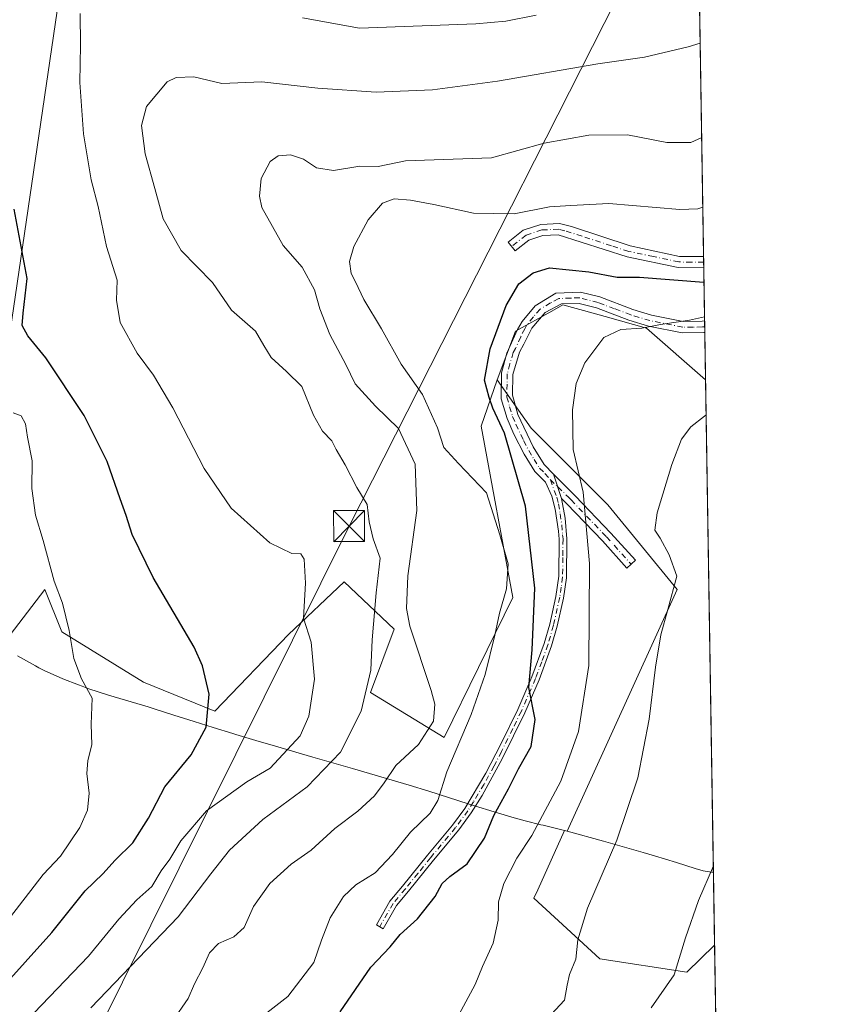
# Model space of a CAD drawing. Units: metres. Extents: x 607628 to 611097, y 4717701 to 4720068.
# Drawn here: x 610884 to 611082, y 4719539 to 4719777 of the extents above; entities that cross this region are included whole.
import ezdxf

# ---------------------------------------------------------------- set-up
doc = ezdxf.new("R2010")
doc.units = ezdxf.units.M
doc.header["$MEASUREMENT"] = 0
doc.linetypes.add('DGN Style 4', pattern=[2.6384748266838614, 1.318413404963828, -0.6592067024819142, 0.001648016756204785, -0.6592067024819142])
for name, color, linetype, lineweight in [('Camino Cxs', 7, 'Continuous', 0), ('Camino eje', 30, 'DGN Style 4', 13), ('Comarca CxS', 21, 'Continuous', 0), ('Comunidad Autónoma CxS', 142, 'Continuous', 0), ('Corriente natural lineal oculto', 9, 'DGN Style 4', 13), ('Cultivos herbáceos CxS', 92, 'Continuous', 0), ('Curva de nivel maestra', 30, 'Continuous', 30), ('Curva de nivel normal', 30, 'Continuous', 0), ('Entidad de ámbito territorial', 7, 'Continuous', 0), ('Entidad de ámbito territorial CxS', 92, 'Continuous', 0), ('Matorral CxS', 135, 'Continuous', 0), ('Municipio', 91, 'Continuous', 13), ('Municipio CxS', 4, 'Continuous', 0), ('Provincia CxS', 1, 'Continuous', 0), ('Tendido', 6, 'Continuous', 0), ('Torre de tendido puntual', 7, 'Continuous', 0)]:
    doc.layers.add(name, color=color, linetype=linetype, lineweight=lineweight)

# ---------------------------------------------------------------- blocks, each defined once
blk = doc.blocks.new('*U11')
at = {"layer": 'Cultivos herbáceos CxS', "color": 92, "linetype": 'Continuous', "lineweight": 0}
blk.add_polyline3d([(611050.7549000002, 4719689.898200001, 541.8377999999939), (611052.948, 4719552.821699999, 534.050700000007), (611046.2242999999, 4719546.302100001, 534.8595999999961), (611025.1234999998, 4719549.499299999, 538.7406999999948), (611009.1379000006, 4719564.205900001, 542.6745999999986), (611010.0692999996, 4719566.255100001, 542.6342000000004), (611016.5932999998, 4719580.607899999, 542.4967000000033), (611017.233, 4719580.4497, 542.1708000000071), (611043.8740999997, 4719639.058700001, 539.9498000000021), (611027.0965, 4719659.5657, 543.2847000000038), (611008.4537000004, 4719678.208900001, 547.9269999999962), (611000.2505000001, 4719689.928099999, 549.4680999999982), (611004.6639, 4719701.6823, 548.7403999999951), (611013.4574999996, 4719706.5679, 547.6441000000051), (611016.1737000003, 4719708.0767, 547.5209000000032), (611023.5279000001, 4719706.030300001, 546.6472999999969), (611026.3809000002, 4719705.236300001, 546.3793000000006), (611036.4181000004, 4719702.443299999, 545.3849000000046)], close=True, dxfattribs=at)
blk = doc.blocks.new('5TTEND')
at = {"layer": 'Corriente natural lineal oculto', "color": 7, "linetype": 'Continuous', "lineweight": 0}
for p, q in [((-0.375, 0.3754), (0.375, -0.3746)), ((0.3720000000000001, 0.3784000000000001), (-0.3720000000000001, -0.3776))]:
    blk.add_line(p, q, dxfattribs=at)
at = {"layer": 'Corriente natural lineal oculto', "color": 7, "linetype": 'Continuous', "lineweight": 0, "flags": 128}
blk.add_lwpolyline([(-0.375, -0.3746), (0.375, -0.3746), (0.375, 0.3754), (-0.375, 0.3754), (-0.3720000000000001, -0.3776)], dxfattribs=at)

msp = doc.modelspace()

# ---------------------------------------------------------------- linework, layer by layer
at = {"layer": 'Camino Cxs', "color": 7, "linetype": 'Continuous', "lineweight": 0, "extrusion": (0.003974264812295319, -0.2496627646618995, 0.9683246920122294), "elevation": -1175375.624276826, "flags": 128}
msp.add_lwpolyline([(686094.3665580439, 4560362.268759559), (686094.3665580439, 4560359.459325248)], dxfattribs=at)
at = {"layer": 'Camino Cxs', "color": 7, "linetype": 'Continuous', "lineweight": 0, "extrusion": (0.008966727693404022, -0.560160294266949, 0.8283357064145173), "elevation": -2637859.253125841, "flags": 128}
msp.add_lwpolyline([(686512.9193638802, 3901203.528767574), (686512.9193638803, 3901200.14963213)], dxfattribs=at)
at = {"layer": 'Camino Cxs', "color": 7, "linetype": 'Continuous', "lineweight": 0, "extrusion": (0.02748835039800999, -0.08440557396571335, 0.9960522524827274), "elevation": -381025.1226930298, "flags": 128}
msp.add_lwpolyline([(2042482.503266716, 4281544.942570593), (2042482.503266716, 4281551.160967522)], dxfattribs=at)
msp.add_lwpolyline([(2042482.503266716, 4281544.942570593), (2042482.503266716, 4281551.160967522)], dxfattribs=at)
at = {"layer": 'Camino Cxs', "color": 7, "linetype": 'Continuous', "lineweight": 0}
for points in [[(611018.2301000003, 4719727.050100001, 553.9570999999996), (611032.4600999998, 4719722.360099999, 552.5142000000051), (611044.4301000005, 4719719.8301, 551.9165000000066), (611050.2770999996, 4719719.7601, 551.6578000000009), (611050.3201000001, 4719717.040100001, 550.9563000000053), (611044.1300999997, 4719717.110099999, 551.2715999999928), (611031.7701000003, 4719719.7301, 552.5250999999989), (611014.9801000003, 4719725.050100001, 553.8950000000041), (611011.3101000005, 4719724.880100001, 554.0921999999991), (611007.8800999997, 4719723.7501, 553.8905999999988), (611004.5900999998, 4719721.140100001, 554.3169999999955), (611002.9001000002, 4719723.270099999, 554.6146000000008), (611006.5701000001, 4719726.1801, 554.656099999993), (611010.8101000005, 4719727.5801, 554.1244000000006), (611015.3400999998, 4719727.790100001, 554.0654000000068)], [(611013.9121000003, 4719667.0395, 547.4795000000013), (611015.8300999999, 4719661.1501, 546.9275000000052), (611016.6901000004, 4719656.3301, 546.9162000000069), (611017.1501000002, 4719651.350099999, 547.1391000000004), (611017.0301000001, 4719641.9301, 547.3672999999981), (611016.3300999999, 4719637.0001, 547.7073999999993), (611014.8000999996, 4719630.170100001, 548.4520000000048), (611013.4401000004, 4719625.370100001, 548.8187000000034), (611010.4101, 4719617.170100001, 549.3619000000035), (611006.9600999998, 4719609.200099999, 550.5031000000017), (611001.4700999996, 4719598.030099999, 551.2036999999982), (610996.6001000004, 4719589.1501, 551.7602000000043), (610993.9401000004, 4719584.920100001, 552.3469999999943), (610990.9001000002, 4719580.780099999, 552.9256000000023), (610984.8201000001, 4719573.440099999, 552.1119000000035), (610978.7301000003, 4719565.9101, 552.4755000000005), (610975.8000999996, 4719562.4301, 552.6126999999979), (610972.6001000004, 4719556.840100001, 551.4713999999949), (610970.9501, 4719557.790100001, 552.0561000000016), (610974.2301000003, 4719563.520099999, 552.8862999999983), (610977.2600999996, 4719567.120100001, 552.9060000000027), (610983.3501000004, 4719574.640100001, 552.6416000000027), (610989.4001000002, 4719581.950099999, 553.5185999999958), (610992.3601000002, 4719585.9801, 552.8349000000017), (610997.4801000003, 4719594.540100001, 551.7483000000066), (611001.1201, 4719601.540100001, 551.4340999999986), (611005.2401000002, 4719610.0001, 550.8665999999939), (611008.6501000002, 4719617.880100001, 549.8966999999975), (611011.6300999997, 4719625.960100001, 549.4514999999956), (611012.9600999998, 4719630.640100001, 549.1021000000037), (611014.4600999998, 4719637.340100001, 548.3926999999967), (611015.1501000002, 4719642.270099999, 548.1198000000004), (611015.2500999998, 4719651.270099999, 548.0571999999956), (611015.0601000005, 4719653.220100001, 548.0688999999984), (611014.3101000005, 4719658.5101, 547.7293000000063), (611013.4801000003, 4719661.690099999, 547.709600000002), (611011.9501, 4719665.0601, 548.329700000002), (611009.4001000002, 4719667.640100001, 550.1340000000055), (611006.7500999998, 4719671.870100001, 553.1067000000039), (611004.3000999996, 4719676.7501, 553.0638999999937), (611002.6501000002, 4719680.4901, 551.1272000000026), (611001.2401000002, 4719685.290100001, 549.6322999999975), (611001.2801000001, 4719691.590100001, 549.6462999999932), (611002.6101000002, 4719696.4001, 549.190300000002), (611005.2001, 4719702.130100001, 548.562300000005), (611006.2801000001, 4719704.0001, 548.3972999999969), (611009.4301000005, 4719707.850099999, 548.4550000000017), (611014.4700999996, 4719710.890100001, 549.7369999999937), (611020.4001000002, 4719711.170100001, 550.5093999999954), (611025.1501000002, 4719709.9801, 550.6196999999956), (611033.0800999999, 4719706.960100001, 547.3766000000032), (611037.6101000002, 4719705.610099999, 546.4404000000068), (611045.3501000004, 4719704.050100001, 547.0319000000018), (611049.9101, 4719704.100099999, 546.4027999999962), (611050.5267000003, 4719704.159800001, 546.2690000000002), (611050.5714999996, 4719701.361099999, 544.3760000000038), (611050.3201000001, 4719701.335100001, 544.3984000000055), (611045.0800999999, 4719701.2601, 544.7243000000017), (611036.9401000004, 4719702.9001, 545.1508999999933), (611032.1801000005, 4719704.3201, 546.0979999999981), (611024.3101000005, 4719707.3101, 547.4000999999989), (611020.0900999998, 4719708.370100001, 547.803700000004), (611015.8400999998, 4719708.290100001, 547.7195000000065), (611011.8601000002, 4719706.220100001, 547.4756000000052), (611008.6201, 4719702.440099999, 547.4441999999982), (611006.6700999998, 4719698.5601, 547.7171999999991), (611005.6700999998, 4719696.5801, 547.999800000005), (611004.0601000005, 4719691.1601, 547.9272999999957), (611003.9501, 4719686.1601, 548.1750000000029), (611005.2801000001, 4719681.470100001, 549.0663000000059), (611008.9901000002, 4719673.620100001, 550.4054999999935), (611011.6001000004, 4719669.370100001, 548.4513000000006)], [(611015.8300999999, 4719661.1501, 546.9275000000052), (611013.9121000003, 4719667.0395, 547.4795000000013), (611019.1401000004, 4719661.770099999, 545.7519999999931), (611027.7701000003, 4719652.7601, 543.1483000000007), (611033.7701000003, 4719646.140100001, 541.4366000000009), (611031.7001, 4719644.2601, 542.0014999999985), (611025.7301000003, 4719650.850099999, 543.923299999995), (611017.1401000004, 4719659.8201, 546.5046000000002)]]:
    msp.add_polyline3d(points, close=True, dxfattribs=at)
for points in [[(611050.3203999996, 4719717.040100001, 550.9563000000053), (611044.1300999997, 4719717.110099999, 551.2715999999928), (611031.7701000003, 4719719.7301, 552.5250999999989), (611014.9801000003, 4719725.050100001, 553.8950000000041), (611011.3101000005, 4719724.880100001, 554.0921999999991), (611007.8800999997, 4719723.7501, 553.8905999999988), (611004.5900999998, 4719721.140100001, 554.3169999999955), (611002.9001000002, 4719723.270099999, 554.6146000000008), (611006.5701000001, 4719726.1801, 554.656099999993), (611010.8101000005, 4719727.5801, 554.1244000000006), (611015.3400999998, 4719727.790100001, 554.0654000000068), (611018.2301000003, 4719727.050100001, 553.9570999999996)], [(611018.2301000003, 4719727.050100001, 553.9570999999996), (611032.4600999998, 4719722.360099999, 552.5142000000051), (611044.4301000005, 4719719.8301, 551.9165000000066), (611050.2770999996, 4719719.760199999, 551.6578000000009)], [(611015.8300999999, 4719661.1501, 546.9275000000052), (611016.6901000004, 4719656.3301, 546.9162000000069), (611017.1501000002, 4719651.350099999, 547.1391000000004), (611017.0301000001, 4719641.9301, 547.3672999999981), (611016.3300999999, 4719637.0001, 547.7073999999993), (611014.8000999996, 4719630.170100001, 548.4520000000048), (611013.4401000004, 4719625.370100001, 548.8187000000034), (611010.4101, 4719617.170100001, 549.3619000000035), (611006.9600999998, 4719609.200099999, 550.5031000000017), (611001.4700999996, 4719598.030099999, 551.2036999999982), (610996.6001000004, 4719589.1501, 551.7602000000043), (610993.9401000004, 4719584.920100001, 552.3469999999943), (610990.9001000002, 4719580.780099999, 552.9256000000023), (610984.8201000001, 4719573.440099999, 552.1119000000035), (610978.7301000003, 4719565.9101, 552.4755000000005), (610975.8000999996, 4719562.4301, 552.6126999999979), (610972.6001000004, 4719556.840100001, 551.4713999999949), (610970.9501, 4719557.790100001, 552.0561000000016), (610974.2301000003, 4719563.520099999, 552.8862999999983), (610977.2600999996, 4719567.120100001, 552.9060000000027), (610983.3501000004, 4719574.640100001, 552.6416000000027), (610989.4001000002, 4719581.950099999, 553.5185999999958), (610992.3601000002, 4719585.9801, 552.8349000000017), (610997.4801000003, 4719594.540100001, 551.7483000000066), (611001.1201, 4719601.540100001, 551.4340999999986), (611005.2401000002, 4719610.0001, 550.8665999999939), (611008.6501000002, 4719617.880100001, 549.8966999999975), (611011.6300999997, 4719625.960100001, 549.4514999999956), (611012.9600999998, 4719630.640100001, 549.1021000000037), (611014.4600999998, 4719637.340100001, 548.3926999999967), (611015.1501000002, 4719642.270099999, 548.1198000000004), (611015.2500999998, 4719651.270099999, 548.0571999999956), (611015.0601000005, 4719653.220100001, 548.0688999999984), (611014.3101000005, 4719658.5101, 547.7293000000063), (611013.4801000003, 4719661.690099999, 547.709600000002), (611011.9501, 4719665.0601, 548.329700000002), (611009.4001000002, 4719667.640100001, 550.1340000000055), (611006.7500999998, 4719671.870100001, 553.1067000000039), (611004.3000999996, 4719676.7501, 553.0638999999937), (611002.6501000002, 4719680.4901, 551.1272000000026), (611001.2401000002, 4719685.290100001, 549.6322999999975), (611001.2801000001, 4719691.590100001, 549.6462999999932), (611002.6101000002, 4719696.4001, 549.190300000002), (611005.2001, 4719702.130100001, 548.562300000005), (611006.2801000001, 4719704.0001, 548.3972999999969), (611009.4301000005, 4719707.850099999, 548.4550000000017), (611014.4700999996, 4719710.890100001, 549.7369999999937), (611020.4001000002, 4719711.170100001, 550.5093999999954), (611025.1501000002, 4719709.9801, 550.6196999999956), (611033.0800999999, 4719706.960100001, 547.3766000000032), (611037.6101000002, 4719705.610099999, 546.4404000000068), (611045.3501000004, 4719704.050100001, 547.0319000000018), (611049.9101, 4719704.100099999, 546.4027999999962), (611050.5267000003, 4719704.159800001, 546.2691000000051)], [(611050.5714999996, 4719701.361099999, 544.3760000000038), (611050.3201000001, 4719701.335100001, 544.3984000000055), (611045.0800999999, 4719701.2601, 544.7243000000017), (611036.9401000004, 4719702.9001, 545.1508999999933), (611032.1801000005, 4719704.3201, 546.0979999999981), (611024.3101000005, 4719707.3101, 547.4000999999989), (611020.0900999998, 4719708.370100001, 547.803700000004), (611015.8400999998, 4719708.290100001, 547.7195000000065), (611011.8601000002, 4719706.220100001, 547.4756000000052), (611008.6201, 4719702.440099999, 547.4441999999982), (611006.6700999998, 4719698.5601, 547.7171999999991), (611005.6700999998, 4719696.5801, 547.999800000005), (611004.0601000005, 4719691.1601, 547.9272999999957), (611003.9501, 4719686.1601, 548.1750000000029), (611005.2801000001, 4719681.470100001, 549.0663000000059), (611008.9901000002, 4719673.620100001, 550.4054999999935), (611011.6001000004, 4719669.370100001, 548.4513000000006), (611013.9121000003, 4719667.0395, 547.4795000000013)], [(611013.9121000003, 4719667.0395, 547.4795000000013), (611019.1401000004, 4719661.770099999, 545.7519999999931), (611027.7701000003, 4719652.7601, 543.1483000000007), (611033.7701000003, 4719646.140100001, 541.4366000000009), (611031.7001, 4719644.2601, 542.0014999999985), (611025.7301000003, 4719650.850099999, 543.923299999995), (611017.1401000004, 4719659.8201, 546.5046000000002), (611015.8300999999, 4719661.1501, 546.9275000000052)]]:
    msp.add_polyline3d(points, dxfattribs=at)
at = {"layer": 'Camino eje', "color": 30, "linetype": 'DGN Style 4', "lineweight": 13, "extrusion": (0.1722239847435742, -0.1657620111425721, 0.9710107387361969), "elevation": -676578.2853611028, "flags": 128}
msp.add_lwpolyline([(3824205.988835727, 2750685.671746539), (3824205.988835727, 2750683.088870546)], dxfattribs=at)
at = {"layer": 'Camino eje', "color": 30, "linetype": 'DGN Style 4', "lineweight": 13}
for points in [[(611050.2988999998, 4719718.4001, 551.2244999999966), (611047.3750999998, 4719718.4351, 551.4226000000053), (611044.2801000001, 4719718.470100001, 551.5169000000024), (611038.1001000004, 4719719.780099999, 552.068299999999), (611032.1151000002, 4719721.045100001, 552.4909999999945), (611027.9175000006, 4719722.3751, 552.6144000000058), (611020.8025000002, 4719724.720100001, 553.6059999999999), (611016.6051000003, 4719726.050100001, 553.8531999999977), (611015.1601, 4719726.420100001, 553.9161000000023), (611011.0601000005, 4719726.2301, 554.0706000000064), (611007.2251000004, 4719724.965100001, 554.1524999999965), (611003.7451, 4719722.2051, 554.1258999999991)], [(611050.5491000004, 4719702.76, 544.940300000002), (611049.9868999999, 4719702.7051, 544.9823000000034), (611047.7100999998, 4719702.6801, 545.3313000000053), (611045.2150999998, 4719702.655099999, 545.3659999999945), (611037.2751000002, 4719704.255100001, 545.7704999999987), (611032.6300999997, 4719705.640100001, 546.7388000000064), (611028.6951000001, 4719707.1351, 547.9731999999931), (611024.7301000003, 4719708.645099999, 548.9321000000054), (611020.2451, 4719709.770099999, 549.1337000000058), (611018.1201, 4719709.7301, 548.6146000000008), (611015.1551000001, 4719709.590100001, 548.7090000000027), (611013.1651, 4719708.5551, 548.2142000000022), (611010.6451000003, 4719707.0351, 547.7970000000059), (611009.0251000002, 4719705.145099999, 547.8116000000009), (611007.4501, 4719703.220100001, 547.7317000000039), (611006.9101, 4719702.2851, 547.8249000000069), (611005.9351000005, 4719700.345100001, 548.1413999999932), (611004.6401000004, 4719697.4801, 548.551099999997), (611004.1401000004, 4719696.4901, 548.6009000000049), (611003.3350999998, 4719693.780099999, 548.3623999999982), (611002.6700999998, 4719691.3751, 548.2445000000008), (611002.6151000002, 4719688.8751, 548.2425999999978), (611002.5950999996, 4719685.725099999, 548.6010999999999), (611003.2600999996, 4719683.380100001, 548.8738000000012), (611003.9650999998, 4719680.9801, 550.0304999999935), (611004.7901, 4719679.110099999, 550.9747000000061), (611006.6451000003, 4719675.1851, 551.8567000000039), (611007.8701, 4719672.745100001, 551.8846000000049), (611009.1750999996, 4719670.620100001, 550.5246000000043), (611010.5000999998, 4719668.505100001, 549.3551000000007), (611011.7751000002, 4719667.215100001, 548.4775999999983), (611013.1205000002, 4719665.6611, 547.751099999994)], [(611013.1205000002, 4719665.6611, 547.751099999994), (611014.6551000001, 4719661.420100001, 547.3254000000015), (611015.0701000001, 4719659.8301, 547.306700000001), (611015.5000999998, 4719657.420100001, 547.3160999999964), (611015.8750999998, 4719654.7751, 547.4762999999948), (611016.1051000003, 4719652.2851, 547.6410000000033), (611016.2001, 4719651.3101, 547.5987000000023), (611016.1501000002, 4719646.8101, 547.6500999999989), (611016.0900999998, 4719642.100099999, 547.7425999999978), (611015.7451, 4719639.6351, 547.8945999999996), (611015.3951000003, 4719637.170100001, 548.0497000000032), (611013.8800999997, 4719630.405099999, 548.7758999999933), (611012.5351, 4719625.665100001, 549.1328999999969), (611011.0201000003, 4719621.565099999, 549.382500000007), (611009.5301000001, 4719617.5251, 549.6226000000024), (611006.1001000004, 4719609.600099999, 550.671199999997), (611004.0401, 4719605.370100001, 550.8986000000004), (611001.2950999998, 4719599.7851, 551.3084999999992), (610999.4751000004, 4719596.2851, 551.4679000000033), (610997.0401, 4719591.845100001, 551.7458000000044), (610994.4801000003, 4719587.565099999, 552.236699999994), (610993.1501000002, 4719585.450099999, 552.5951999999961), (610990.1501000002, 4719581.3651, 553.2088999999978), (610984.0850999998, 4719574.040100001, 552.3683000000019), (610981.0401, 4719570.280099999, 552.4481999999989), (610977.9951, 4719566.515100001, 552.6974999999948), (610975.0151000004, 4719562.975099999, 552.7403999999951), (610971.7751000002, 4719557.315099999, 551.7483000000066)], [(611014.9275000002, 4719663.921900001, 547.1337000000058), (611017.4851000002, 4719661.460100001, 546.3243999999977), (611018.1401000004, 4719660.795100001, 546.1227999999974), (611026.7500999998, 4719651.8051, 543.5341000000044), (611032.7351000002, 4719645.200099999, 541.6649000000034)]]:
    msp.add_polyline3d(points, dxfattribs=at)
at = {"layer": 'Comarca CxS', "color": 21, "linetype": 'Continuous', "lineweight": 0, "flags": 128}
msp.add_lwpolyline([(607959.3591282853, 4720019.059018159), (609839.5275612762, 4720048.71840377), (611044.710000837, 4720067.729982777), (611052.6661385272, 4719570.438056316), (611081.7200008371, 4717754.449982795), (607663.750000811, 4717700.549982798)], dxfattribs=at)
at = {"layer": 'Comunidad Autónoma CxS', "color": 142, "linetype": 'Continuous', "lineweight": 0, "flags": 128}
msp.add_lwpolyline([(611081.7200008371, 4717754.449982795), (607663.750000811, 4717700.549982798), (607632.7649406369, 4719698.796985834), (607628.4694124955, 4719975.818433762), (607627.8800008107, 4720013.829982774), (607959.3591282853, 4720019.059018159), (609839.5275612762, 4720048.71840377), (611044.710000837, 4720067.729982777), (611052.6661385272, 4719570.438056316)], close=True, dxfattribs=at)
at = {"layer": 'Cultivos herbáceos CxS', "color": 92, "linetype": 'Continuous', "lineweight": 0, "extrusion": (0.0009071458638712614, -0.0567024490331213, 0.9983907097724959), "elevation": -266522.6979141765, "flags": 128}
msp.add_lwpolyline([(686470.1811379238, 4701763.541026729), (686470.1811379238, 4701626.225905772)], dxfattribs=at)
at = {"layer": 'Cultivos herbáceos CxS', "color": 92, "linetype": 'Continuous', "lineweight": 0}
for points in [[(611050.7549000002, 4719689.898200001, 541.8377999999939), (611036.4181000004, 4719702.443299999, 545.3849000000046), (611026.3809000002, 4719705.236300001, 546.3793000000006), (611023.5279000001, 4719706.030300001, 546.6472999999969), (611016.1737000003, 4719708.0767, 547.5209000000032), (611013.4574999996, 4719706.5679, 547.6441000000051), (611004.6639, 4719701.6823, 548.7403999999951), (611000.2505000001, 4719689.928099999, 549.4680999999982)], [(611000.2505000001, 4719689.928099999, 549.4680999999982), (611008.4537000004, 4719678.208900001, 547.9269999999962), (611027.0965, 4719659.5657, 543.2847000000038), (611043.8740999997, 4719639.058700001, 539.9498000000021), (611017.233, 4719580.4497, 542.1708000000071), (611016.5932999998, 4719580.607899999, 542.4967000000033), (611010.0692999996, 4719566.255100001, 542.6342000000004), (611009.1379000006, 4719564.205900001, 542.6745999999986), (611025.1234999998, 4719549.499299999, 538.7406999999948), (611046.2242999999, 4719546.302100001, 534.8595999999961), (611052.948, 4719552.821699999, 534.050700000007)]]:
    msp.add_polyline3d(points, dxfattribs=at)
at = {"layer": 'Curva de nivel maestra', "color": 30, "linetype": 'Continuous', "lineweight": 30, "flags": 128}
for points, elevation in [([(610879.2999999998, 4719541.540100001), (610892.2800000003, 4719555.940099999), (610900.3899999997, 4719566.0001), (610904.5999999996, 4719570.1501), (610907.6399999997, 4719573.460100001), (610911.8700000001, 4719577.6601), (610915.6699999999, 4719583.640100001), (610919.6699999999, 4719591.2401), (610926.0199999996, 4719598.970100001), (610929.6799999997, 4719605.6601), (610930.3899999997, 4719613.6601), (610928.79, 4719620.530099999), (610926.75, 4719625.0801), (610916.8600000005, 4719642.0001), (610911.7400000002, 4719652.4001), (610910.29, 4719657.030099999), (610908.7999999998, 4719661.0101), (610905.6699999999, 4719670.120100001), (610900.1299999999, 4719681.2501), (610890.8200000003, 4719695.2601), (610886.4800000006, 4719700.5601), (610885.0899999999, 4719703.0801), (610885.3200000003, 4719706.0801), (610886.3200000003, 4719714.4301), (610883.1699999999, 4719731.290100001)], 575), ([(610962.2000000002, 4719536.6601), (610969.5800000001, 4719547.520099999), (610974.3200000003, 4719552.4101), (610976.75, 4719555.4101), (610980.9199999999, 4719559.220100001), (610985.2000000002, 4719564.670100001), (610986.9199999999, 4719567.790100001), (610988.7699999996, 4719569.5001), (610992.9199999999, 4719572.5701), (610997.1799999997, 4719578.790100001), (610999.4500000002, 4719584.2601), (611002.9400000004, 4719590.7301), (611005.4400000004, 4719595.5801), (611008.4400000004, 4719601.0101), (611009.4199999999, 4719607.5801), (611007.9199999999, 4719615.3201), (611008.7300000006, 4719624.4801), (611009.3799999999, 4719639.360099999), (611007.0999999996, 4719659.2501), (611002.04, 4719677.0001), (610999.2100000001, 4719683.0601), (610998.2800000003, 4719685.6501), (610997.1799999997, 4719689.8301), (610998.5300000003, 4719697.390100001), (611002.4400000004, 4719707.940099999), (611005.4900000002, 4719713.140100001), (611008.9600000001, 4719715.870100001), (611012.9500000002, 4719717.0701), (611022.4400000004, 4719716.100099999), (611029.3200000003, 4719714.780099999), (611034.7699999996, 4719714.7601), (611050.3099999996, 4719713.5801), (611050.3756999997, 4719713.602800001)], 550)]:
    msp.add_lwpolyline(points, dxfattribs=dict(at, elevation=elevation))
at = {"layer": 'Curva de nivel normal', "color": 30, "linetype": 'Continuous', "lineweight": 0, "flags": 128}
for points, elevation in [([(610899.1699999999, 4719778.700099999), (610899.1799999997, 4719771.0001), (610899.0599999996, 4719761.9901), (610899.9699999997, 4719749.5101), (610901.8300000001, 4719738.4101), (610903.4800000006, 4719731.9001), (610905.5499999998, 4719722.2301), (610908.1399999997, 4719714.050100001), (610907.9800000006, 4719709.1801), (610908.8200000003, 4719703.800100001), (610912.9400000004, 4719696.4001), (610916.9000000004, 4719691.020099999), (610921.6299999999, 4719683.090100001), (610929.2000000002, 4719668.370100001), (610935.75, 4719658.7501), (610945.1200000001, 4719650.340100001), (610950.4400000004, 4719647.8201), (610952.6100000005, 4719647.710100001), (610953.4299999997, 4719646.4101), (610953.7699999996, 4719640.600099999), (610953.2699999996, 4719632.0801), (610955.1200000001, 4719626.270099999), (610955.9100000003, 4719617.3301), (610954.6100000005, 4719608.360099999), (610952.4900000002, 4719603.5601), (610945.1799999997, 4719595.770099999), (610939.5800000001, 4719592.4001), (610929.75, 4719585.380100001), (610923.5099999999, 4719578.120100001), (610920.8600000005, 4719573.690099999), (610918.7400000002, 4719570.890100001), (610916.5, 4719567.040100001), (610912.8600000005, 4719563.800100001), (610908.5300000003, 4719559.1601), (610901.1399999997, 4719550.140100001), (610887.9199999999, 4719536.340100001)], 570), ([(611009.7100000001, 4719778.300100001), (611002.3099999996, 4719776.880100001), (610995.0499999998, 4719776.210100001), (610966.8600000005, 4719775.120100001), (610953.04, 4719777.690099999)], 570), ([(610901.7000000002, 4719537.640100001), (610922.8600000005, 4719559.700099999), (610930.8099999996, 4719570.1501), (610935.3099999996, 4719575.880100001), (610943.4400000004, 4719583.300100001), (610954.1699999999, 4719591.190099999), (610962.2800000003, 4719599.630100001), (610967.2800000003, 4719609.540100001), (610969.6299999999, 4719619.4801), (610969.9400000004, 4719626.840100001), (610970.8600000005, 4719638.220100001), (610971.8600000005, 4719646.630100001), (610970.1799999997, 4719651.340100001), (610969.2000000002, 4719655.4901), (610968.7400000002, 4719659.6601), (610966.1799999997, 4719663.8101), (610963.3600000005, 4719669.290100001), (610961.2100000001, 4719673.0101), (610960.1399999997, 4719675.120100001), (610957.9000000004, 4719677.440099999), (610955.7100000001, 4719681.360099999), (610952.8399999999, 4719688.300100001), (610949.1600000003, 4719691.950099999), (610945.4800000006, 4719695.270099999), (610943.7000000002, 4719698.1801), (610941.6500000004, 4719701.720100001), (610935.7999999998, 4719706.7601), (610931.2400000002, 4719713.5101), (610923.6200000001, 4719721.280099999), (610919.25, 4719728.9301), (610917.2000000002, 4719736.280099999), (610914.9000000004, 4719744.700099999), (610914, 4719751.5601), (610915.1900000004, 4719756.140100001), (610920.2599999999, 4719762.100099999), (610922.4000000004, 4719763.170100001), (610926.7300000006, 4719763.380100001), (610933.4500000002, 4719761.710100001), (610943.2100000001, 4719762.110099999), (610956.7800000003, 4719760.630100001), (610970.8600000005, 4719759.620100001), (610984.5599999996, 4719760.220100001), (611000.3399999999, 4719762.290100001), (611024.6399999997, 4719766.520099999), (611035.9800000006, 4719768.130100001), (611046.5599999996, 4719770.6601), (611049.4493000006, 4719771.5064)], 565), ([(610921.5199999996, 4719534.420100001), (610925.3499999996, 4719539.9001), (610926.8499999996, 4719543.470100001), (610928.8799999999, 4719547.3301), (610930.5, 4719551.0001), (610932.6799999997, 4719553.2501), (610936.4199999999, 4719554.880100001), (610938.8600000005, 4719557.1601), (610941.1900000004, 4719562.220100001), (610945.1399999997, 4719567.800100001), (610950.2999999998, 4719572.5101), (610955.1399999997, 4719575.890100001), (610960.8399999999, 4719581.140100001), (610966.4699999997, 4719585.360099999), (610970.5099999999, 4719589.050100001), (610972.8600000005, 4719592.190099999), (610975.6699999999, 4719596.4001), (610981.1799999997, 4719601.4901), (610984.7800000003, 4719607.120100001), (610985.0899999999, 4719611.2301), (610984.2300000006, 4719614.620100001), (610979.0499999998, 4719630.1801), (610978.2300000006, 4719634.4301), (610978.5800000001, 4719642.380100001), (610980.79, 4719658.2501), (610980.3600000005, 4719669.4901), (610976.3300000001, 4719678.120100001), (610970.7000000002, 4719683.4901), (610965.8200000003, 4719688.950099999), (610963.5099999999, 4719693.590100001), (610959.6500000004, 4719700.9001), (610957.25, 4719707.0701), (610955.9800000006, 4719711.7301), (610952.9900000002, 4719717.190099999), (610948.3200000003, 4719722.450099999), (610943.2000000002, 4719731.6601), (610942.5899999999, 4719734.4301), (610943.0199999996, 4719738.7401), (610945.1699999999, 4719742.800100001), (610947.1600000003, 4719744.220100001), (610950.1399999997, 4719744.440099999), (610953.29, 4719743.420100001), (610956.4699999997, 4719741.2601), (610960.5499999998, 4719740.670100001), (610966.9699999997, 4719741.7301), (610971.3499999996, 4719741.640100001), (610977.9900000002, 4719743.0101), (610998.8600000005, 4719743.6801), (611011.6600000003, 4719747.3101), (611022.4400000004, 4719749.2301), (611031.8399999999, 4719749.300100001), (611041.3600000005, 4719747.420100001), (611047.2000000002, 4719747.4101), (611049.8151000004, 4719748.6414)], 560), ([(610938.1900000004, 4719531.600099999), (610949.4900000002, 4719540.4001), (610955.8099999996, 4719548.610099999), (610957.6399999997, 4719554.0601), (610959.7300000006, 4719559.4301), (610962.9699999997, 4719564.6601), (610965.9600000001, 4719567.460100001), (610970.6200000001, 4719570.4101), (610974.8600000005, 4719574.800100001), (610979.1900000004, 4719580.270099999), (610984.0199999996, 4719584.8301), (610985.8300000001, 4719587.920100001), (610988.0199999996, 4719594.9001), (610993.9299999997, 4719608.7601), (610997.3399999999, 4719618.460100001), (610999.6900000004, 4719627.9901), (611000.7599999999, 4719633.350099999), (611002.5, 4719639.200099999), (611002.8899999997, 4719645.3201), (611000.9100000003, 4719652.3201), (610997.6799999997, 4719662.4801), (610990.8499999996, 4719669.640100001), (610987.2999999998, 4719673.5101), (610985.7800000003, 4719678.2501), (610982.1100000005, 4719686.3201), (610976.9400000004, 4719693.7301), (610972.1600000003, 4719702.290100001), (610967.9000000004, 4719709.360099999), (610965.8799999999, 4719713.690099999), (610964.8600000005, 4719715.700099999), (610964.4299999997, 4719718.5701), (610965.4600000001, 4719722.220100001), (610968.9699999997, 4719728.6501), (610972.4699999997, 4719732.7501), (610975.2400000002, 4719733.780099999), (610979.2000000002, 4719733.420100001), (610984.8600000005, 4719732.420100001), (610994.4699999997, 4719730.270099999), (611004.3600000005, 4719730.140100001), (611012.9500000002, 4719731.840100001), (611018.0499999998, 4719732.1801), (611027.2800000003, 4719732.620100001), (611044.5300000003, 4719731.200099999), (611048.8799999999, 4719731.390100001), (611050.0849000001, 4719731.7774)], 555), ([(611050.5104, 4719705.179500001), (611046.8899999997, 4719704.360099999), (611039.8600000005, 4719703.3201), (611035.3200000003, 4719702.440099999), (611030.2000000002, 4719702.0601), (611026.0800000001, 4719700.130100001), (611021.4699999997, 4719693.9901), (611019.3799999999, 4719688.9901), (611018.4900000002, 4719682.6501), (611018.6600000003, 4719672.9901), (611021.04, 4719662.6501), (611022.6399999997, 4719645.3301), (611022.4900000002, 4719620.610099999), (611019.9400000004, 4719604.620100001), (611015.6900000004, 4719592.5701), (611008.6600000003, 4719579.440099999), (611004.9600000001, 4719573.9301), (611001.8399999999, 4719567.8201), (611000.54, 4719563.3201), (611000.4900000002, 4719558.940099999), (610999.2400000002, 4719553.3201), (610996.6600000003, 4719547.6601), (610994.8799999999, 4719543.3301), (610989.8300000001, 4719533.880100001)], 545), ([(610882.2100000001, 4719559.7501), (610890.1500000004, 4719569.960100001), (610894.4100000003, 4719574.4101), (610899.0700000003, 4719581.390100001), (610900.9500000002, 4719585.5601), (610901.3399999999, 4719589.6801), (610900.79, 4719594.4801), (610901.0199999996, 4719597.620100001), (610901.9400000004, 4719601.4301), (610901.8399999999, 4719606.390100001), (610902.0199999996, 4719612.7601), (610899.4800000006, 4719617.420100001), (610897.5800000001, 4719622.3201), (610896.4600000001, 4719629.120100001), (610894.8499999996, 4719635.7601), (610892.7999999998, 4719641.120100001), (610890.1399999997, 4719650.920100001), (610888.3399999999, 4719657.120100001), (610887.4500000002, 4719663.5701), (610887.4900000002, 4719670.270099999), (610886.4000000004, 4719675.9801), (610885.9199999999, 4719679.210100001), (610884.8399999999, 4719681.130100001), (610882.9100000003, 4719681.9001)], 580), ([(611013.2999999998, 4719536.040100001), (611016.5800000001, 4719539.550100001), (611017.2000000002, 4719543.1501), (611017.7599999999, 4719545.700099999), (611019.2999999998, 4719549.450099999), (611019.79, 4719554.140100001), (611022.0999999996, 4719561.780099999), (611029.2199999997, 4719578.3301), (611034.3300000001, 4719593.4101), (611037.0999999996, 4719607.6501), (611038.5800000001, 4719620.2601), (611039.9199999999, 4719628.0701), (611041.5700000003, 4719634.1801), (611043.7800000003, 4719642.3301), (611041.9000000004, 4719647.460100001), (611039.7599999999, 4719651.520099999), (611038.4600000001, 4719653.450099999), (611039.0300000003, 4719657.6501), (611042.5700000003, 4719669.4001), (611044.9000000004, 4719675.5001), (611047.1900000004, 4719678.530099999), (611050.5300000003, 4719681.0801), (611050.8910999997, 4719681.384600001)], 540), ([(611037.5499999998, 4719537.6601), (611043.1600000003, 4719545.6601), (611045.8799999999, 4719554.6601), (611049.04, 4719563.6601), (611052.6398, 4719572.086999999)], 535)]:
    msp.add_lwpolyline(points, dxfattribs=dict(at, elevation=elevation))
at = {"layer": 'Entidad de ámbito territorial', "color": 7, "linetype": 'Continuous', "lineweight": 0, "flags": 128}
msp.add_lwpolyline([(610883.9240000001, 4719622.953000002), (610888.3040000012, 4719620.532000001), (610889.1179999998, 4719620.080999999), (610890.3980000007, 4719619.442), (610894.9560000006, 4719617.387000001), (610898.7460000014, 4719615.936000002), (610899.635, 4719615.608999999), (610901.2670000015, 4719615.009000001), (610906.0130000017, 4719613.438), (610915.6020000018, 4719610.595000001), (610917.1030000005, 4719610.134999998), (610921.8700000017, 4719608.630000002), (610926.8120000013, 4719607.068000002), (610931.405000001, 4719605.615999999), (610936.1810000001, 4719604.135000001), (610936.9000000011, 4719603.919999998), (610941.689, 4719602.482999997), (610946.4870000015, 4719601.077000001), (610955.5450000009, 4719598.453999998), (610965.1490000006, 4719595.671000001), (610974.7530000003, 4719592.883000001), (610978.9080000016, 4719591.639000001), (610983.682000001, 4719590.151000002), (610988.4470000003, 4719588.633), (610993.209000001, 4719587.113999999), (610994.748, 4719586.642000002), (610999.5270000001, 4719585.172000002), (611004.3190000021, 4719583.744999999), (611007.0050000014, 4719582.987999998), (611010.8340000015, 4719582.030999998), (611011.3440000011, 4719581.903), (611017.2140000007, 4719580.456), (611026.0219999999, 4719578.03), (611035.6470000006, 4719575.317999999), (611038.4060000023, 4719574.508999999), (611043.6790000015, 4719572.913000003), (611048.2700000012, 4719571.468000002), (611050.1560000004, 4719570.852999999), (611052.6661385278, 4719570.438056317)], dxfattribs=at)
at = {"layer": 'Entidad de ámbito territorial CxS', "color": 92, "linetype": 'Continuous', "lineweight": 0, "flags": 128}
msp.add_lwpolyline([(611044.710000837, 4720067.729982777), (611052.6661385272, 4719570.438056316), (611050.1559999998, 4719570.853), (611048.2700000006, 4719571.468000002), (611043.6789999986, 4719572.913000002), (611038.4059999996, 4719574.509), (611035.647, 4719575.318), (611026.0219999992, 4719578.029999999), (611017.2140000003, 4719580.455999999), (611011.3440000005, 4719581.903000001), (611010.8339999988, 4719582.030999999), (611007.0050000009, 4719582.988), (611004.3189999993, 4719583.744999998), (610999.5269999995, 4719585.172), (610994.7479999994, 4719586.642000001), (610993.2090000004, 4719587.114), (610988.4469999997, 4719588.632999999), (610983.6820000004, 4719590.151000001), (610978.9079999988, 4719591.639000001), (610974.7529999998, 4719592.883), (610965.149, 4719595.671), (610955.5450000003, 4719598.454), (610946.4869999987, 4719601.077), (610941.6889999995, 4719602.482999999), (610936.9000000005, 4719603.92), (610936.1809999996, 4719604.135), (610931.4050000004, 4719605.616000001), (610926.8120000008, 4719607.068000001), (610921.8700000012, 4719608.630000001), (610917.1029999999, 4719610.134999999), (610915.601999999, 4719610.595000001), (610906.0130000011, 4719613.437999999), (610901.267000001, 4719615.009), (610899.6349999994, 4719615.608999998), (610898.7460000009, 4719615.936000001), (610894.956, 4719617.387), (610890.398, 4719619.442), (610889.1179999993, 4719620.081), (610888.3040000006, 4719620.531999999), (610883.9239999996, 4719622.953000001)], dxfattribs=at)
at = {"layer": 'Matorral CxS', "color": 135, "linetype": 'Continuous', "lineweight": 0, "extrusion": (0.004112619460810049, -0.2570588487660655, 0.9663870004466304), "elevation": -1210199.331657507, "flags": 128}
msp.add_lwpolyline([(686472.0299648328, 4551287.643951786), (686472.0299648329, 4551187.87684337)], dxfattribs=at)
at = {"layer": 'Matorral CxS', "color": 135, "linetype": 'Continuous', "lineweight": 0, "extrusion": (0.005136922390063522, -0.3204921136549181, 0.9472372549226311), "elevation": -1508971.234160698, "flags": 128}
msp.add_lwpolyline([(686610.8558802863, 4461021.038692517), (686610.8558802863, 4461019.60264818)], dxfattribs=at)
at = {"layer": 'Matorral CxS', "color": 135, "linetype": 'Continuous', "lineweight": 0, "extrusion": (0.004149481710775981, -0.261263656203392, 0.9652585579774818), "elevation": -1230023.0314152, "flags": 128}
msp.add_lwpolyline([(685924.027920099, 4545951.618556721), (685924.027920099, 4545950.209430113)], dxfattribs=at)
at = {"layer": 'Matorral CxS', "color": 135, "linetype": 'Continuous', "lineweight": 0, "extrusion": (0.006224926220206603, -0.3888405297342863, 0.9212840456284439), "elevation": -1830905.808781463, "flags": 128}
msp.add_lwpolyline([(686520.0385426466, 4338846.147601613), (686520.0385426464, 4338832.164997142)], dxfattribs=at)
at = {"layer": 'Matorral CxS', "color": 135, "linetype": 'Continuous', "lineweight": 0, "extrusion": (0.008153922077013818, -0.5095473250460122, 0.8604039964419132), "elevation": -2399460.678908078, "flags": 128}
msp.add_lwpolyline([(686488.6929353651, 4052198.431075402), (686488.6929353653, 4052196.803956954)], dxfattribs=at)
at = {"layer": 'Matorral CxS', "color": 135, "linetype": 'Continuous', "lineweight": 0, "extrusion": (0.003962695984950425, -0.2474739109454489, 0.9688864538437386), "elevation": -1165054.00893352, "flags": 128}
msp.add_lwpolyline([(686537.1613421859, 4562925.935791334), (686537.161342186, 4562924.49178381)], dxfattribs=at)
at = {"layer": 'Matorral CxS', "color": 135, "linetype": 'Continuous', "lineweight": 0, "extrusion": (0.003590680759275111, -0.2244253782210514, 0.974484662076332), "elevation": -1056496.089675618, "flags": 128}
msp.add_lwpolyline([(686475.3012767899, 4589284.444071151), (686475.3012767899, 4589272.679527799)], dxfattribs=at)
at = {"layer": 'Matorral CxS', "color": 135, "linetype": 'Continuous', "lineweight": 0, "extrusion": (0.002951243557596775, -0.1844608026622194, 0.9828354401641578), "elevation": -868244.2516484336, "flags": 128}
msp.add_lwpolyline([(686474.6297698733, 4628441.349783069), (686474.6297698733, 4628386.759804455)], dxfattribs=at)
at = {"layer": 'Matorral CxS', "color": 135, "linetype": 'Continuous', "lineweight": 0}
for points in [[(611048.7347999997, 4719816.161499999, 577.5804999999964), (611050.7549000002, 4719689.898200001, 541.8377999999939), (611036.4181000004, 4719702.443299999, 545.3849000000046), (611026.3809000002, 4719705.236300001, 546.3793000000006), (611023.5279000001, 4719706.030300001, 546.6472999999969), (611016.1737000003, 4719708.0767, 547.5209000000032), (611013.4574999996, 4719706.5679, 547.6441000000051), (611004.6639, 4719701.6823, 548.7403999999951), (611000.2505000001, 4719689.928099999, 549.4680999999982), (610996.3509000001, 4719678.663100001, 553.3105999999971), (611004.0235000001, 4719637.100500001, 553.524900000004), (610987.3979000002, 4719603.211300001, 559.368100000007), (610969.4940999999, 4719614.081700001, 565.8928000000016), (610975.2490999997, 4719629.4277, 562.8374999999943), (610963.1001000004, 4719640.9375, 567.591499999995), (610949.6719000004, 4719628.1491, 571.4517999999953), (610931.7679000003, 4719609.606100001, 574.9805999999953), (610914.5034999996, 4719616.639900001, 577.6720999999961), (610894.6815, 4719628.789100001, 580.5445000000036), (610890.5685000002, 4719639.0713, 581.3763999999937), (610880.0784999998, 4719625.328299999, 585.0019999999931)], [(611050.7549000002, 4719689.898200001, 541.8377999999939), (611036.4181000004, 4719702.443299999, 545.3849000000046), (611026.3809000002, 4719705.236300001, 546.3793000000006), (611023.5279000001, 4719706.030300001, 546.6472999999969), (611016.1737000003, 4719708.0767, 547.5209000000032), (611013.4574999996, 4719706.5679, 547.6441000000051), (611004.6639, 4719701.6823, 548.7403999999951), (611000.2505000001, 4719689.928099999, 549.4680999999982)], [(610880.0784999998, 4719625.328299999, 585.0019999999931), (610890.5685000002, 4719639.0713, 581.3763999999937), (610894.6815, 4719628.789100001, 580.5445000000036), (610914.5034999996, 4719616.639900001, 577.6720999999961), (610931.7679000003, 4719609.606100001, 574.9805999999953), (610949.6719000004, 4719628.1491, 571.4517999999953), (610963.1001000004, 4719640.9375, 567.591499999995), (610975.2490999997, 4719629.4277, 562.8374999999943), (610969.4940999999, 4719614.081700001, 565.8928000000016), (610987.3979000002, 4719603.211300001, 559.368100000007), (611004.0235000001, 4719637.100500001, 553.524900000004), (610996.3509000001, 4719678.663100001, 553.3105999999971), (611000.2505000001, 4719689.928099999, 549.4680999999982), (611008.4537000004, 4719678.208900001, 547.9269999999962), (611027.0965, 4719659.5657, 543.2847000000038), (611043.8740999997, 4719639.058700001, 539.9498000000021), (611017.233, 4719580.4497, 542.1708000000071), (611016.5932999998, 4719580.607899999, 542.4967000000033), (611010.0692999996, 4719566.255100001, 542.6342000000004), (611009.1379000006, 4719564.205900001, 542.6745999999986), (611025.1234999998, 4719549.499299999, 538.7406999999948), (611046.2242999999, 4719546.302100001, 534.8595999999961), (611052.948, 4719552.821699999, 534.050700000007), (611053.8063000003, 4719499.1755, 523.9796999999963)], [(611000.2505000001, 4719689.928099999, 549.4680999999982), (610996.3509000001, 4719678.663100001, 553.3105999999971), (611004.0235000001, 4719637.100500001, 553.524900000004), (610987.3979000002, 4719603.211300001, 559.368100000007), (610969.4940999999, 4719614.081700001, 565.8928000000016), (610975.2490999997, 4719629.4277, 562.8374999999943), (610963.1001000004, 4719640.9375, 567.591499999995), (610949.6719000004, 4719628.1491, 571.4517999999953), (610931.7679000003, 4719609.606100001, 574.9805999999953), (610914.5034999996, 4719616.639900001, 577.6720999999961), (610894.6815, 4719628.789100001, 580.5445000000036), (610890.5685000002, 4719639.0713, 581.3763999999937), (610880.0784999998, 4719625.328299999, 585.0019999999931)], [(611000.2505000001, 4719689.928099999, 549.4680999999982), (611008.4537000004, 4719678.208900001, 547.9269999999962), (611027.0965, 4719659.5657, 543.2847000000038), (611043.8740999997, 4719639.058700001, 539.9498000000021), (611017.233, 4719580.4497, 542.1708000000071), (611016.5932999998, 4719580.607899999, 542.4967000000033), (611010.0692999996, 4719566.255100001, 542.6342000000004), (611009.1379000006, 4719564.205900001, 542.6745999999986), (611025.1234999998, 4719549.499299999, 538.7406999999948), (611046.2242999999, 4719546.302100001, 534.8595999999961), (611052.948, 4719552.821699999, 534.050700000007)]]:
    msp.add_polyline3d(points, dxfattribs=at)
at = {"layer": 'Municipio', "color": 91, "linetype": 'Continuous', "lineweight": 13, "flags": 128}
msp.add_lwpolyline([(610883.9240000001, 4719622.953000002), (610888.3040000012, 4719620.532000001), (610889.1179999998, 4719620.080999999), (610890.3980000007, 4719619.442), (610894.9560000006, 4719617.387000001), (610898.7460000014, 4719615.936000002), (610899.635, 4719615.608999999), (610901.2670000015, 4719615.009000001), (610906.0130000017, 4719613.438), (610915.6020000018, 4719610.595000001), (610917.1030000005, 4719610.134999998), (610921.8700000017, 4719608.630000002), (610926.8120000013, 4719607.068000002), (610931.405000001, 4719605.615999999), (610936.1810000001, 4719604.135000001), (610936.9000000011, 4719603.919999998), (610941.689, 4719602.482999997), (610946.4870000015, 4719601.077000001), (610955.5450000009, 4719598.453999998), (610965.1490000006, 4719595.671000001), (610974.7530000003, 4719592.883000001), (610978.9080000016, 4719591.639000001), (610983.682000001, 4719590.151000002), (610988.4470000003, 4719588.633), (610993.209000001, 4719587.113999999), (610994.748, 4719586.642000002), (610999.5270000001, 4719585.172000002), (611004.3190000021, 4719583.744999999), (611007.0050000014, 4719582.987999998), (611010.8340000015, 4719582.030999998), (611011.3440000011, 4719581.903), (611017.2140000007, 4719580.456), (611026.0219999999, 4719578.03), (611035.6470000006, 4719575.317999999), (611038.4060000023, 4719574.508999999), (611043.6790000015, 4719572.913000003), (611048.2700000012, 4719571.468000002), (611050.1560000004, 4719570.852999999), (611052.6661385278, 4719570.438056317)], dxfattribs=at)
msp.add_lwpolyline([(610883.9240000001, 4719622.953000002), (610888.3040000012, 4719620.532000001), (610889.1179999998, 4719620.080999999), (610890.3980000007, 4719619.442), (610894.9560000006, 4719617.387000001), (610898.7460000014, 4719615.936000002), (610899.635, 4719615.608999999), (610901.2670000015, 4719615.009000001), (610906.0130000017, 4719613.438), (610915.6020000018, 4719610.595000001), (610917.1030000005, 4719610.134999998), (610921.8700000017, 4719608.630000002), (610926.8120000013, 4719607.068000002), (610931.405000001, 4719605.615999999), (610936.1810000001, 4719604.135000001), (610936.9000000011, 4719603.919999998), (610941.689, 4719602.482999997), (610946.4870000015, 4719601.077000001), (610955.5450000009, 4719598.453999998), (610965.1490000006, 4719595.671000001), (610974.7530000003, 4719592.883000001), (610978.9080000016, 4719591.639000001), (610983.682000001, 4719590.151000002), (610988.4470000003, 4719588.633), (610993.209000001, 4719587.113999999), (610994.748, 4719586.642000002), (610999.5270000001, 4719585.172000002), (611004.3190000021, 4719583.744999999), (611007.0050000014, 4719582.987999998), (611010.8340000015, 4719582.030999998), (611011.3440000011, 4719581.903), (611017.2140000007, 4719580.456), (611026.0219999999, 4719578.03), (611035.6470000006, 4719575.317999999), (611038.4060000023, 4719574.508999999), (611043.6790000015, 4719572.913000003), (611048.2700000012, 4719571.468000002), (611050.1560000004, 4719570.852999999), (611052.6661385278, 4719570.438056317)], dxfattribs=at)
at = {"layer": 'Municipio CxS', "color": 4, "linetype": 'Continuous', "lineweight": 0, "flags": 128}
for points in [[(611044.710000837, 4720067.729982777), (611052.6661385272, 4719570.438056316), (611050.1559999998, 4719570.853), (611048.2700000006, 4719571.468000002), (611043.6789999986, 4719572.913000002), (611038.4059999996, 4719574.509), (611035.647, 4719575.318), (611026.0219999992, 4719578.029999999), (611017.2140000003, 4719580.455999999), (611011.3440000005, 4719581.903000001), (611010.8339999988, 4719582.030999999), (611007.0050000009, 4719582.988), (611004.3189999993, 4719583.744999998), (610999.5269999995, 4719585.172), (610994.7479999994, 4719586.642000001), (610993.2090000004, 4719587.114), (610988.4469999997, 4719588.632999999), (610983.6820000004, 4719590.151000001), (610978.9079999988, 4719591.639000001), (610974.7529999998, 4719592.883), (610965.149, 4719595.671), (610955.5450000003, 4719598.454), (610946.4869999987, 4719601.077), (610941.6889999995, 4719602.482999999), (610936.9000000005, 4719603.92), (610936.1809999996, 4719604.135), (610931.4050000004, 4719605.616000001), (610926.8120000008, 4719607.068000001), (610921.8700000012, 4719608.630000001), (610917.1029999999, 4719610.134999999), (610915.601999999, 4719610.595000001), (610906.0130000011, 4719613.437999999), (610901.267000001, 4719615.009), (610899.6349999994, 4719615.608999998), (610898.7460000009, 4719615.936000001), (610894.956, 4719617.387), (610890.398, 4719619.442), (610889.1179999993, 4719620.081), (610888.3040000006, 4719620.531999999), (610883.9239999996, 4719622.953000001)], [(610883.9239999996, 4719622.953000001), (610888.3040000006, 4719620.531999999), (610889.1179999993, 4719620.081), (610890.398, 4719619.442), (610894.956, 4719617.387), (610898.7460000009, 4719615.936000001), (610899.6349999994, 4719615.608999998), (610901.267000001, 4719615.009), (610906.0130000011, 4719613.437999999), (610915.601999999, 4719610.595000001), (610917.1029999999, 4719610.134999999), (610921.8700000012, 4719608.630000001), (610926.8120000008, 4719607.068000001), (610931.4050000004, 4719605.616000001), (610936.1809999996, 4719604.135), (610936.9000000005, 4719603.92), (610941.6889999995, 4719602.482999999), (610946.4869999987, 4719601.077), (610955.5450000003, 4719598.454), (610965.149, 4719595.671), (610974.7529999998, 4719592.883), (610978.9079999988, 4719591.639000001), (610983.6820000004, 4719590.151000001), (610988.4469999997, 4719588.632999999), (610993.2090000004, 4719587.114), (610994.7479999994, 4719586.642000001), (610999.5269999995, 4719585.172), (611004.3189999993, 4719583.744999998), (611007.0050000009, 4719582.988), (611010.8339999988, 4719582.030999999), (611011.3440000005, 4719581.903000001), (611017.2140000003, 4719580.455999999), (611026.0219999992, 4719578.029999999), (611035.647, 4719575.318), (611038.4059999996, 4719574.509), (611043.6789999986, 4719572.913000002), (611048.2700000006, 4719571.468000002), (611050.1559999998, 4719570.853), (611052.6661385272, 4719570.438056316), (611081.7200008371, 4717754.449982795)]]:
    msp.add_lwpolyline(points, dxfattribs=at)
at = {"layer": 'Provincia CxS', "color": 1, "linetype": 'Continuous', "lineweight": 0, "flags": 128}
msp.add_lwpolyline([(611081.7200008371, 4717754.449982795), (607663.750000811, 4717700.549982798), (607632.7649406369, 4719698.796985834), (607628.4694124955, 4719975.818433762), (607627.8800008107, 4720013.829982774), (607959.3591282853, 4720019.059018159), (609839.5275612762, 4720048.71840377), (611044.710000837, 4720067.729982777), (611052.6661385272, 4719570.438056316)], close=True, dxfattribs=at)
at = {"layer": 'Tendido', "color": 6, "linetype": 'Continuous', "lineweight": 0}
for points in [[(610294.7964000005, 4717742.0405, 523.7295000000013), (610348.2549999999, 4717884.795, 524.1809999999969), (610433.1693000002, 4718114.193, 501.7001000000019), (610506.3120999997, 4718309.134199999, 509.3473999999987), (610580.9720999999, 4718510.714299999, 517.149900000004), (610651.8843, 4718700.698000001, 517.8656999999948), (610728.7156999996, 4718908.8321, 527.0234999999957), (610791.8300000001, 4719078.359999999, 546.5390000000043), (610834.3899999997, 4719374, 566.1720000000059), (610865.7400000002, 4719590.42, 591.4440999999933), (610900.5999999996, 4719827.369999999, 586.5559000000068), (610929.3799999999, 4720032.230000001, 592.6616000000067), (610934.2145999996, 4720065.9869, 587.0718000000053)], [(610653.2313999999, 4719036.2919, 542.8209999999963), (610674.7149, 4719079.247199999, 541.9615000000049), (610752.1823000005, 4719233.2686, 553.2250000000058), (610826.1206, 4719379.479800001, 576.1350999999995), (610874.9938000003, 4719474.784399999, 576.5622000000003), (610964.3300000001, 4719654.430000001, 570.7531000000017), (611048.6629999997, 4719820.6523, 583.2649999999994)]]:
    msp.add_polyline3d(points, dxfattribs=at)

# ---------------------------------------------------------------- block references
at = {"layer": 'Cultivos herbáceos CxS', "color": 92, "linetype": 'Continuous', "lineweight": 0}
msp.add_blockref('*U11', (0, 0), dxfattribs=at)
at = {"layer": 'Torre de tendido puntual', "color": 7, "linetype": 'Continuous', "lineweight": 0, "xscale": 10, "yscale": 10, "zscale": 10}
msp.add_blockref('5TTEND', (610964.3300000001, 4719654.430000001, 570.7531000000017), dxfattribs=at)

doc.saveas('drawing.dxf')
